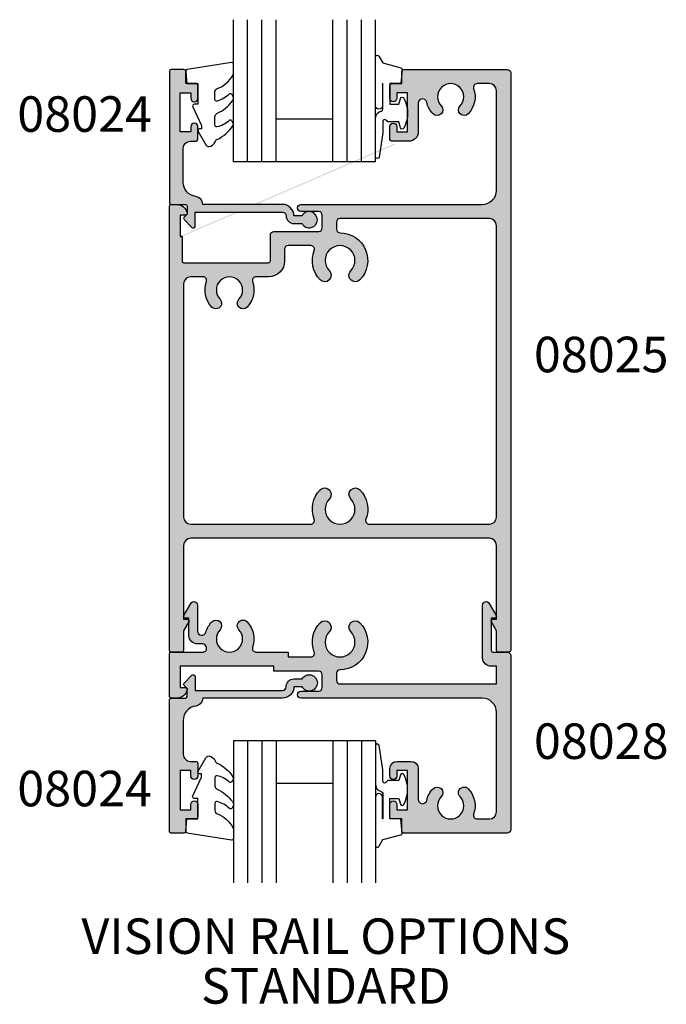
# Model space of a CAD drawing. Units: millimetres. Extents: x 17 to 364, y 18 to 487.
# Drawn here: x 251 to 342, y 26 to 165 of the extents above; entities that cross this region are included whole.
import ezdxf
from ezdxf.enums import TextEntityAlignment as Align

# ---------------------------------------------------------------- set-up
doc = ezdxf.new("R2010")
doc.units = ezdxf.units.MM
for name, color, linetype in [('08024$0$APL Hatch', 253, 'Continuous'), ('08024$0$APL Joinery', 2, 'Continuous'), ('08025$0$APL Hatch', 253, 'Continuous'), ('08025$0$APL Joinery', 2, 'Continuous'), ('08028$0$APL Hatch', 253, 'Continuous'), ('08028$0$APL Joinery', 2, 'Continuous'), ('9010250l$0$APL Joinery', 2, 'Continuous'), ('9010312L$0$APL Joinery', 2, 'Continuous'), ('APL Joinery', 2, 'Continuous'), ('APL Notes', 7, 'Continuous')]:
    doc.layers.add(name, color=color, linetype=linetype)
doc.styles.add('Arial-Bold', font='ARIALBD.TTF')

# ---------------------------------------------------------------- blocks, each defined once
blk = doc.blocks.new('08025')
at = {"layer": '08025$0$APL Hatch'}
h = blk.add_hatch(color=256, dxfattribs=at)
edge = h.paths.add_edge_path(flags=16)
edge.add_arc((-21.8500000000002, 53.00775240470939), 0.8999999999999919, 135.779955572329, 315.77995557233265, ccw=False)
edge.add_arc((-24, 55.10000000000001), 2.099999999999764, 315.7799555723104, 584.2200444276774)
edge.add_arc((-26.14999999999984, 53.00775240470941), 0.8999999999999982, -135.77995557230338, 44.22004442769668, ccw=False)
edge.add_arc((-23.99999999999955, 55.10000000000042), 3.900000000000372, 158.676313736512, 224.220044427686, ccw=False)
edge.add_arc((-28.09878030638424, 56.69999999999968), 0.5000000000001489, 338.6763137365396, 449.999999999974)
edge.add_line((-28.09878030638401, 57.19999999999982), (-31.29999999999973, 57.19999999999982))
edge.add_arc((-31.29999999999961, 56.6999999999997), 0.5000000000001137, 90.00000000001303, 180.000000000013)
edge.add_line((-31.79999999999973, 56.69999999999959), (-31.79999999999973, 55.04999999999916))
edge.add_arc((-34.04999999999973, 55.04999999999916), 2.25, -90, 0, ccw=False)
edge.add_line((-34.04999999999973, 52.79999999999916), (-35.83785776134539, 52.79999999999916))
edge.add_arc((-35.83785776134542, 52.29999999999922), 0.4999999999999432, 89.99999999999675, 199.9848799707318)
edge.add_arc((-39.54999999999883, 50.94999999999887), 3.449999999999512, -44.194203722923476, 19.98487997073039, ccw=False)
edge.add_arc((-37.6499999999993, 49.1027046798086), 0.8000000000004364, 135.8057962770799, 315.8057962770734, ccw=False)
edge.add_arc((-39.55, 50.9499999999999), 1.850000000000208, 315.8057962770787, 584.1942037229355)
edge.add_arc((-41.44999999999989, 49.10270467980847), 0.7999999999999273, -135.80579627706533, 44.19420372293439, ccw=False)
edge.add_arc((-39.55000000000037, 50.94999999999972), 3.449999999999668, 160.0151200292819, 224.1942037229372, ccw=False)
edge.add_arc((-43.26214223865456, 52.2999999999996), 0.5000000000003546, 340.0151200292635, 449.9999999999691)
edge.add_line((-43.26214223865429, 52.79999999999995), (-45, 52.79999999999995))
edge.add_arc((-45, 51.79999999999995), 1, 90, 180)
edge.add_line((-46, 51.79999999999995), (-46, 19))
edge.add_arc((-45, 19), 1, 180, 270)
edge.add_line((-45, 18), (-28.0987803063835, 18))
edge.add_arc((-28.0987803063836, 18.49999999999982), 0.4999999999998224, 270.000000000011, 381.3236862635102)
edge.add_arc((-23.99999999999994, 20.09999999999965), 3.899999999999942, 135.7799555723109, 201.3236862634949, ccw=False)
edge.add_arc((-26.14999999999983, 22.19224759529066), 0.899999999999846, -44.22004442769122, 135.7799555723082, ccw=False)
edge.add_arc((-23.99999999999977, 20.09999999999958), 2.100000000000412, 135.7799555723149, 404.2200444276821)
edge.add_arc((-21.84999999999974, 22.19224759529067), 0.8999999999998368, 44.220044427699406, 224.2200444276997, ccw=False)
edge.add_arc((-24.00000000000003, 20.10000000000017), 3.899999999999854, -21.323686263501315, 44.22004442768127, ccw=False)
edge.add_arc((-19.90121969361648, 18.49999999999998), 0.4999999999999444, 158.6763137364954, 270.0000000000049)
edge.add_line((-19.90121969361644, 18.00000000000003), (-3, 18))
edge.add_arc((-3, 19), 1, 270, 360)
edge.add_line((-2, 19), (-2, 60))
edge.add_arc((-3, 60), 1, 0, 90)
edge.add_line((-3, 61), (-24, 61))
edge.add_arc((-24, 60.5), 0.5, 90, 180)
edge.add_line((-24.5, 60.5), (-24.5, 59.50000000000091))
edge.add_arc((-24, 59.50000000000045), 0.5000000000000036, 179.9999999999479, 270.0000000000004)
edge.add_arc((-23.99999999999971, 55.10000000000055), 3.899999999999906, -44.22004442768889, 90.0000000000042, ccw=False)
edge = h.paths.add_edge_path()
edge.add_arc((-6.549999999999159, 76.30270467980857), 0.7999999999997758, 135.8057962770678, 315.8057962770678, ccw=False)
edge.add_arc((-8.449999999999076, 78.14999999999961), 1.85000000000011, 315.8057962770729, 584.1942037229368)
edge.add_arc((-10.3499999999989, 76.30270467980816), 0.799999999999995, -135.80579627706481, 44.19420372293541, ccw=False)
edge.add_arc((-8.449999999998937, 78.14999999999941), 3.450000000000063, 192.7587404168984, 224.1942037229321, ccw=False)
edge.add_arc((-12.39999999999924, 77.25557280899864), 0.6000000000004223, 12.7587404168854, 179.9999999999946)
edge.add_line((-12.99999999999966, 77.25557280899869), (-13, 73.19999999999983))
edge.add_arc((-14.29999999999963, 73.19999999999943), 1.299999999999631, -89.99999999998408, 1.7621459846850485e-11, ccw=False)
edge.add_line((-14.29999999999927, 71.8999999999998), (-16.75, 71.89999999999964))
edge.add_arc((-16.75, 72.14999999999964), 0.25, 180, 270, ccw=False)
edge.add_line((-17, 72.14999999999964), (-17, 73.94999999999982))
edge.add_arc((-16.5, 73.94999999999982), 0.5, 0, 180, ccw=False)
edge.add_line((-16, 73.94999999999982), (-16, 73.19999999999982))
edge.add_line((-16, 73.19999999999982), (-14.5, 73.19999999999982))
edge.add_line((-14.5, 73.19999999999982), (-14.5, 78.69999999999982))
edge.add_line((-14.5, 78.69999999999982), (-16, 78.69999999999982))
edge.add_line((-16, 78.69999999999982), (-16, 77.94999999999982))
edge.add_arc((-16.5, 77.94999999999982), 0.5, -180, 0, ccw=False)
edge.add_line((-17, 77.94999999999982), (-17, 79.75))
edge.add_arc((-16.75, 79.75), 0.25, 90, 180, ccw=False)
edge.add_line((-16.75, 80), (-15.29999999999927, 80))
edge.add_line((-15.29999999999927, 80), (-15.29999999999927, 81.75))
edge.add_arc((-15.04999999999927, 81.75), 0.25, 90, 180, ccw=False)
edge.add_line((-15.04999999999927, 82), (-0.5, 82))
edge.add_arc((-0.5, 81.5), 0.5, 0, 90, ccw=False)
edge.add_line((0, 81.5), (0, 0.25))
edge.add_arc((-0.25, 0.25), 0.25, -90, 0, ccw=False)
edge.add_line((-0.25, 0), (-1.75, 0))
edge.add_arc((-1.75, 0.25), 0.25, 180, 270, ccw=False)
edge.add_line((-2, 0.25), (-2, 3))
edge.add_line((-2, 3), (-2.716506350946133, 4.241025403784079))
edge.add_arc((-2.500000000000116, 4.366025403784132), 0.2499999999999468, 89.99999999997351, 210.0000000000211, ccw=False)
edge.add_line((-2.5, 4.616025403784079), (-2, 4.616025403784079))
edge.add_line((-2, 4.616025403784079), (-2, 15))
edge.add_arc((-3, 15), 1, 0, 90)
edge.add_line((-3, 16), (-45, 16))
edge.add_arc((-45, 15), 1, 90, 180)
edge.add_line((-46, 15), (-46, 4.616025403784079))
edge.add_line((-46, 4.616025403784079), (-45.5, 4.616025403784079))
edge.add_arc((-45.49999999999989, 4.366025403784132), 0.2499999999999467, -30.00000000002092, 90.00000000002609, ccw=False)
edge.add_line((-45.28349364905387, 4.241025403784079), (-46, 3))
edge.add_line((-46, 3), (-46, 0.25))
edge.add_arc((-46.25, 0.25), 0.25, -90, 0, ccw=False)
edge.add_line((-46.25, 0), (-47.75, 0))
edge.add_arc((-47.75, 0.25), 0.25, 180, 270, ccw=False)
edge.add_line((-48, 0.25), (-48, 62.75))
edge.add_arc((-47.75000000000011, 62.74999999999989), 0.2499999999998863, 89.99999999997402, 179.9999999999739, ccw=False)
edge.add_line((-47.75, 62.99999999999977), (-46.97474487139152, 62.99999999999977))
edge.add_arc((-46.97474487139152, 61.49999999999979), 1.499999999999986, 11.536959032815503, 90, ccw=False)
edge.add_arc((-45.74999999999999, 61.74999999999982), 0.2500000000000405, -90.00000000000159, 11.536959032806294, ccw=False)
edge.add_line((-45.75, 61.49999999999977), (-46.5, 61.49999999999977))
edge.add_line((-46.5, 61.49999999999977), (-46.5, 58.49999999999977))
edge.add_line((-46.5, 58.49999999999977), (-46.19999999999982, 58.49999999999977))
edge.add_line((-46.19999999999982, 58.49999999999977), (-46.19999999999959, 54.9999999999998))
edge.add_arc((-45.99999999999966, 54.99999999999989), 0.1999999999999318, 180.0000000000244, 270.0000000000326)
edge.add_line((-45.99999999999955, 54.79999999999995), (-34.04999999999973, 54.79999999999995))
edge.add_arc((-34.04999999999973, 55.04999999999995), 0.25, 270, 360)
edge.add_line((-33.79999999999973, 55.04999999999995), (-33.79999999999973, 58.69999999999959))
edge.add_arc((-33.29999999999984, 58.69999999999993), 0.4999999999998863, 90.00000000003911, 180.0000000000391, ccw=False)
edge.add_line((-33.30000000000018, 59.19999999999982), (-27, 59.19999999999982))
edge.add_arc((-27, 59.69999999999982), 0.5, 270, 360)
edge.add_line((-26.5, 59.69999999999982), (-26.5, 61.5))
edge.add_arc((-27, 61.5), 0.5, 0, 90)
edge.add_line((-27, 62), (-29.5, 62))
edge.add_arc((-29.5, 62.5), 0.5, 90, 270, ccw=False)
edge.add_line((-29.5, 63), (-4, 63))
edge.add_arc((-4, 65), 2, 270, 360)
edge.add_line((-2, 65), (-2, 79))
edge.add_arc((-3, 79), 1, 0, 90)
edge.add_line((-3, 80), (-4.737857761345367, 80))
edge.add_arc((-4.737857761345374, 79.5), 0.5, 89.99999999999919, 199.9848799707317)
edge.add_arc((-8.449999999998823, 78.14999999999964), 3.449999999999505, -44.194203722932684, 19.984879970730503, ccw=False)
edge = h.paths.add_edge_path(flags=17)
edge.add_arc((-8.450000000000816, 78.15000000000171), 10.30000000000014, 219.8497603995988, 220.578211739637)
edge.add_line((-46.19999999999982, 58.49999999999977), (-46.5, 58.49999999999977))
at = {"layer": '08025$0$APL Joinery', "linetype": 'Continuous'}
for points in [[(-5.976415094338977, 75.74503062088307, -1), (-7.12358490565934, 76.86037873873407, 2.366997536942898), (-9.776415094338592, 76.86037873873384, -0.9999999999999997), (-10.92358490565921, 75.74503062088247, -0.1380297893446888), (-11.81481481481364, 77.38808054099871, 0.8944271909998759), (-12.99999999999966, 77.25557280899869), (-13, 73.19999999999983, -0.4142135623731034), (-14.29999999999927, 71.8999999999998), (-16.75, 71.89999999999964, -0.414213562373095), (-17, 72.14999999999964), (-17, 73.94999999999982, -0.9999999999999999), (-16, 73.94999999999982), (-16, 73.19999999999982), (-14.5, 73.19999999999982), (-14.5, 78.69999999999982), (-16, 78.69999999999982), (-16, 77.94999999999982, -0.9999999999999999), (-17, 77.94999999999982), (-17, 79.75, -0.414213562373095), (-16.75, 80), (-15.29999999999927, 80), (-15.29999999999927, 81.75, -0.414213562373095), (-15.04999999999927, 82), (-0.4999999999999999, 82, -0.414213562373095), (0, 81.5), (0, 0.2500000000000001, -0.414213562373095), (-0.25, 0), (-1.75, 0, -0.414213562373095), (-2, 0.25), (-2, 3), (-2.716506350946133, 4.241025403784079, -0.5773502691899033), (-2.5, 4.616025403784079), (-2, 4.616025403784079), (-2, 15, 0.414213562373095), (-3, 16), (-45, 16, 0.414213562373095), (-46, 15), (-46, 4.616025403784079), (-45.5, 4.616025403784079, -0.5773502691899033), (-45.28349364905387, 4.241025403784079), (-46, 3), (-46, 0.2500000000000001, -0.414213562373095), (-46.25, 0), (-47.75, 0, -0.414213562373095), (-48, 0.25), (-48, 62.75, -0.414213562373095), (-47.75, 62.99999999999977), (-46.97474487139152, 62.99999999999977, -0.3563939586925993), (-45.50505102572163, 61.79999999999978, -0.474497867808045), (-45.75, 61.49999999999977), (-46.5, 61.49999999999977), (-46.5, 58.49999999999977), (-46.19999999999982, 58.49999999999977), (-46.19999999999959, 54.9999999999998, 0.4142135623731365), (-45.99999999999955, 54.79999999999995), (-34.04999999999973, 54.79999999999995, 0.414213562373095), (-33.79999999999973, 55.04999999999995), (-33.79999999999973, 58.69999999999959, -0.414213562373095), (-33.30000000000018, 59.19999999999982), (-27, 59.19999999999982, 0.414213562373095), (-26.5, 59.69999999999982), (-26.5, 61.5, 0.414213562373095), (-27, 62), (-29.5, 62, -0.9999999999999999), (-29.5, 63), (-4, 63, 0.414213562373095), (-2, 65), (-2, 79, 0.414213562373095), (-3, 80), (-4.737857761345367, 80, 0.5204832016756438), (-5.207749183959784, 79.32911392405056, -0.2875912244633886)], [(-21.20500000000003, 52.38007812612234, -1.000000000000035), (-22.49500000000033, 53.63542668329647, 2.368487253623624), (-25.50499999999999, 53.63542668329679, -0.9999999999999999), (-26.7949999999997, 52.38007812612204, -0.294049235910349), (-27.63300981702218, 56.51818181818174, 0.527930090574668), (-28.09878030638401, 57.19999999999982), (-31.29999999999973, 57.19999999999982, 0.4142135623730953), (-31.79999999999973, 56.69999999999959), (-31.79999999999973, 55.04999999999916, -0.414213562373095), (-34.04999999999973, 52.79999999999916), (-35.83785776134539, 52.79999999999916, 0.5204832016756554), (-36.30774918395979, 52.12911392404979, -0.2875912244633451), (-37.07641509433859, 48.54503062088269, -0.9999999999999448), (-38.22358490566007, 49.66037873873443, 2.366997536942684), (-40.87641509433962, 49.6603787387341, -0.9999999999999997), (-42.02358490566015, 48.54503062088284, -0.2875912244633512), (-42.79225081603983, 52.12911392405, 0.5204832016754871), (-43.26214223865429, 52.79999999999995), (-45, 52.79999999999995, 0.414213562373095), (-46, 51.79999999999995), (-46, 19, 0.414213562373095), (-45, 18), (-28.0987803063835, 18, 0.5279300905750312), (-27.633009817022, 18.68181818181804, -0.2940492359103961), (-26.79499999999963, 22.81992187387788, -0.999999999999995), (-25.50500000000002, 21.56457331670345, 2.368487253623623), (-22.49499999999944, 21.56457331670337, -0.9999999999999999), (-21.20500000000003, 22.81992187387796, -0.2940492359103895), (-20.36699018297821, 18.68181818181819, 0.5279300905750869), (-19.90121969361644, 18.00000000000003), (-3, 18, 0.414213562373095), (-2, 19), (-2, 60, 0.414213562373095), (-3, 61), (-24, 61, 0.414213562373095), (-24.5, 60.5), (-24.5, 59.50000000000091, 0.4142135623733614), (-23.99999999999999, 59.00000000000045, -0.6632671881071989)]]:
    blk.add_lwpolyline(points, format="xyb", close=True, dxfattribs=at)
blk.add_lwpolyline([(-46.19999999999982, 58.49999999999977), (-46.5, 58.49999999999977)], dxfattribs=at)
blk = doc.blocks.new('08028')
at = {"layer": '08028$0$APL Hatch'}
h = blk.add_hatch(color=256, dxfattribs=at)
edge = h.paths.add_edge_path()
edge.add_arc((-8.44999999999962, -21.64999999999956), 3.44999999999943, -19.98487997073272, 44.19420372292342, ccw=False)
edge.add_arc((-4.737857761346287, -22.99999999999999), 0.4999999999999797, 160.0151200292709, 270.0000000000006)
edge.add_line((-4.737857761346282, -23.49999999999997), (-3.000000000000006, -23.49999999999997))
edge.add_arc((-3.000000000000005, -22.49999999999997), 1, 270, 360)
edge.add_line((-2.000000000000005, -22.49999999999997), (-2.000000000000002, -8.499999999999972))
edge.add_arc((-4.000000000000002, -8.499999999999972), 2, 0, 90)
edge.add_line((-4.000000000000002, -6.499999999999971), (-29.5, -6.499999999999964))
edge.add_arc((-29.5, -5.999999999999964), 0.5, 90, 270, ccw=False)
edge.add_line((-29.5, -5.499999999999964), (-27, -5.499999999999965))
edge.add_arc((-27, -4.999999999999965), 0.5, 270, 359.9999999999968)
edge.add_line((-26.5, -4.999999999999994), (-26.5, -3.199999999999811))
edge.add_arc((-27, -3.199999999999811), 0.5, 0, 90)
edge.add_line((-27, -2.699999999999811), (-33.30000000000018, -2.69999999999981))
edge.add_line((-33.30000000000018, -2.69999999999981), (-33.30000000000018, -1.999999999999992))
edge.add_line((-33.30000000000018, -1.999999999999992), (-46.5, -1.999999999999989))
edge.add_line((-46.5, -1.999999999999989), (-46.5, -4.999999999999988))
edge.add_line((-46.5, -4.999999999999988), (-45.75, -4.999999999999988))
edge.add_arc((-45.75000000000001, -5.249999999999943), 0.2499999999999547, -11.53695903282312, 89.99999999999841, ccw=False)
edge.add_arc((-46.97474487139159, -5.000000000000028), 1.499999999999934, 270.00000000000273, 348.4630409671864, ccw=False)
edge.add_line((-46.97474487139152, -6.49999999999996), (-47.75, -6.49999999999996))
edge.add_arc((-47.75, -6.24999999999996), 0.25, 180, 270, ccw=False)
edge.add_line((-48, -6.24999999999996), (-48, -0.2499999999999885))
edge.add_arc((-47.75, -0.2499999999999883), 0.25, 90, 180, ccw=False)
edge.add_line((-47.75, 1.16949906790037e-14), (-43.26214223865463, 1.059581885308478e-14))
edge.add_arc((-43.26214223865468, 0.4999999999999995), 0.4999999999999889, 270.0000000000057, 379.9848799707145)
edge.add_arc((-39.55000000000288, 1.849999999991815), 3.449999999995035, 197.8074203234801, 199.984879970609, ccw=False)
edge.add_arc((-43.31075468803919, 0.6420164833932661), 0.5000000000000101, 17.80742032358159, 89.99999999998779)
edge.add_line((-43.31075468803908, 1.142016483393274), (-44.04999999999973, 1.142016483393217))
edge.add_arc((-44.04999999999974, 2.342016483393251), 1.200000000000034, 180.0000000000022, 270.0000000000007, ccw=False)
edge.add_line((-45.24999999999977, 2.342016483393206), (-45.25, 4.766025403784635))
edge.add_line((-45.25, 4.766025403784635), (-45.75, 4.766025403784636))
edge.add_arc((-45.75000000000011, 5.016025403784584), 0.2499999999999476, 149.9999999999793, 270.00000000002603, ccw=False)
edge.add_line((-45.96650635094613, 5.141025403784636), (-44.98301270189221, 6.84448637286734))
edge.add_arc((-44.55000000000009, 6.594486372867367), 0.4999999999999046, -3.922195901395753e-12, 149.9999999999972, ccw=False)
edge.add_line((-44.05000000000018, 6.594486372867333), (-44.05000000000018, 2.942016483393223))
edge.add_arc((-43.44999999999997, 2.942016483393234), 0.6000000000002075, 180.0000000000011, 344.3575289869846)
edge.add_arc((-39.55000000000012, 1.850000000000289), 3.449999999999888, 135.8057962770685, 164.357528986989, ccw=False)
edge.add_arc((-41.44999999999994, 3.697295320191406), 0.800000000000016, -44.19420372293081, 135.8057962770679, ccw=False)
edge.add_arc((-39.5500000000001, 1.850000000000012), 1.850000000000062, 135.8057962770628, 404.1942037229352)
edge.add_arc((-37.65000000000028, 3.697295320191361), 0.7999999999999673, 44.19420372292382, 224.1942037229344, ccw=False)
edge.add_arc((-39.55000000000007, 1.850000000000545), 3.449999999999608, -19.984879970736188, 44.194203722926375, ccw=False)
edge.add_arc((-35.83785776134669, 0.499999999999918), 0.499999999999912, 160.0151200292767, 270.0000000000057)
edge.add_line((-35.83785776134664, 8.777453664385539e-15), (-31.30000000000018, 7.666035774928125e-15))
edge.add_line((-31.30000000000018, 7.666035774928125e-15), (-31.30000000000018, -0.6999999999998104))
edge.add_line((-31.30000000000018, -0.6999999999998104), (-28.09878030638447, -0.6999999999998112))
edge.add_arc((-28.09878030638443, -0.1999999999997827), 0.5000000000000284, 269.9999999999959, 381.3236862635119)
edge.add_arc((-24.00000000000038, 1.399999999999435), 3.899999999999888, 135.7799555723092, 201.3236862634843, ccw=False)
edge.add_arc((-26.15000000000027, 3.49224759529062), 0.8999999999996775, -44.22004442769122, 135.7799555723088, ccw=False)
edge.add_arc((-24.00000000000045, 1.399999999999537), 2.100000000000411, 135.7799555723103, 404.2200444276775)
edge.add_arc((-21.84999999999974, 3.492247595290626), 0.9000000000003218, 44.22004442768002, 224.2200444276802, ccw=False)
edge.add_arc((-23.99999999999979, 1.39999999999994), 3.900000000000305, -90.00000000000978, 44.220044427681216, ccw=False)
edge.add_arc((-24.00000000000063, -3.000000000000647), 0.5000000000002838, 89.99999999998046, 179.9999999999772)
edge.add_line((-24.50000000000091, -3.000000000000449), (-24.5, -3.999999999999994))
edge.add_arc((-24, -3.999999999999994), 0.5, 180, 270)
edge.add_line((-24, -4.499999999999994), (-2, -4.499999999999999))
edge.add_line((-2.000000000000001, -4.499999999999999), (-2, -2))
edge.add_line((-2, -2), (-2.749999999999546, -2.000000000000028))
edge.add_arc((-2.749999999999554, -0.7999999999999907), 1.200000000000037, 180.0000000000036, 270.0000000000004, ccw=False)
edge.add_line((-3.949999999999591, -0.8000000000000672), (-3.949999999999816, 6.594486372867324))
edge.add_arc((-3.449999999999908, 6.594486372867353), 0.4999999999999085, 30.000000000002217, 180.0000000000034, ccw=False)
edge.add_line((-3.016987298107777, 6.844486372867324), (-2.033493649053864, 5.141025403784623))
edge.add_arc((-2.249999999999883, 5.016025403784572), 0.249999999999947, -90.00000000002649, 30.00000000002052, ccw=False)
edge.add_line((-2.249999999999999, 4.766025403784625), (-2.749999999999999, 4.766025403784625))
edge.add_line((-2.749999999999999, 4.766025403784625), (-2.75, 0.2500000000000009))
edge.add_arc((-2.5, 0.2500000000000007), 0.25, 180, 270)
edge.add_line((-2.5, 6.123031769111886e-16), (-0.5, 1.224606353822377e-16))
edge.add_arc((-0.5000000000000002, -0.4999999999999999), 0.5000000000000001, 0, 90, ccw=False)
edge.add_line((-1.224606353822377e-16, -0.5), (-6.123031769111879e-15, -24.99999999999997))
edge.add_arc((-0.5000000000000062, -24.99999999999997), 0.5000000000000001, -90, 0, ccw=False)
edge.add_line((-0.5000000000000062, -25.49999999999997), (-15.05000000000019, -25.49999999999997))
edge.add_arc((-15.05000000000019, -25.24999999999997), 0.2499999999999964, 179.9999999999992, 270, ccw=False)
edge.add_line((-15.30000000000019, -25.24999999999997), (-15.30000000000019, -23.49999999999997))
edge.add_line((-15.30000000000019, -23.49999999999997), (-16.75000000000001, -23.49999999999997))
edge.add_arc((-16.75000000000001, -23.24999999999997), 0.25, 180, 270, ccw=False)
edge.add_line((-17.00000000000001, -23.24999999999997), (-17, -21.44999999999979))
edge.add_arc((-16.5, -21.44999999999979), 0.5, 0, 180, ccw=False)
edge.add_line((-16, -21.44999999999979), (-16.00000000000001, -22.19999999999979))
edge.add_line((-16.00000000000001, -22.19999999999979), (-14.50000000000001, -22.19999999999979))
edge.add_line((-14.50000000000001, -22.19999999999979), (-14.5, -16.69999999999979))
edge.add_line((-14.5, -16.69999999999979), (-16, -16.69999999999979))
edge.add_line((-16, -16.69999999999979), (-16, -17.44999999999979))
edge.add_arc((-16.5, -17.44999999999979), 0.5, -180, 0, ccw=False)
edge.add_line((-17, -17.44999999999979), (-17, -16.40000000000006))
edge.add_arc((-16, -16.40000000000006), 1, 90, 180, ccw=False)
edge.add_line((-16, -15.40000000000006), (-14, -15.40000000000006))
edge.add_arc((-14, -16.40000000000006), 1, 0, 90, ccw=False)
edge.add_line((-13, -16.40000000000006), (-13.00000000000057, -20.75557280899918))
edge.add_arc((-12.40000000000015, -20.75557280899904), 0.6000000000004224, 180.0000000000132, 347.241259583117)
edge.add_arc((-8.449999999999907, -21.65000000000047), 3.450000000000153, 135.8057962770604, 167.2412595830903, ccw=False)
edge.add_arc((-10.34999999999967, -19.80270467980876), 0.7999999999999087, -44.19420372293371, 135.8057962770661, ccw=False)
edge.add_arc((-8.449999999999768, -21.65000000000023), 1.85000000000027, 135.8057962770636, 404.1942037229304)
edge.add_arc((-6.549999999999764, -19.80270467980892), 0.7999999999998677, 44.194203722923874, 224.1942037229343, ccw=False)
at = {"layer": '08028$0$APL Joinery', "linetype": 'Continuous'}
blk.add_lwpolyline([(-5.976415094339434, -19.24503062088344, -0.287591224463355), (-5.207749183960694, -22.82911392405058, 0.5204832016756236), (-4.737857761346282, -23.49999999999997), (-3.000000000000006, -23.49999999999997, 0.414213562373095), (-2.000000000000005, -22.49999999999997), (-2.000000000000002, -8.499999999999972, 0.414213562373095), (-4.000000000000002, -6.499999999999971), (-29.5, -6.499999999999964, -0.9999999999999999), (-29.5, -5.499999999999964), (-27, -5.499999999999965, 0.4142135623730783), (-26.5, -4.999999999999994), (-26.5, -3.199999999999811, 0.414213562373095), (-27, -2.699999999999811), (-33.30000000000018, -2.69999999999981), (-33.30000000000018, -1.999999999999992), (-46.5, -1.999999999999989), (-46.5, -4.999999999999988), (-45.75, -4.999999999999988, -0.4744978678081109), (-45.50505102572174, -5.299999999999966, -0.3563939586925968), (-46.97474487139152, -6.49999999999996), (-47.75, -6.49999999999996, -0.414213562373095), (-48, -6.24999999999996), (-48, -0.2499999999999883, -0.414213562373095), (-47.75, 1.16949906790037e-14), (-43.26214223865463, 1.059581885308478e-14, 0.52048320167551), (-42.79225081604022, 0.6708860759492989, -0.009501245931570299), (-42.83470979081903, 0.7949257892927483, 0.3258489490147197), (-43.31075468803908, 1.142016483393274), (-44.04999999999973, 1.142016483393217, -0.4142135623730867), (-45.24999999999977, 2.342016483393206), (-45.25, 4.766025403784635), (-45.75, 4.766025403784636, -0.5773502691898991), (-45.96650635094613, 5.141025403784636), (-44.98301270189221, 6.84448637286734, -0.7673269879789691), (-44.05000000000018, 6.594486372867333), (-44.05000000000018, 2.942016483393223, 0.8720293134168586), (-42.87222222222204, 2.780236263631226, -0.1252289701624561), (-42.02358490566029, 4.254969379117073, -0.9999999999999895), (-40.87641509433957, 3.139621261265751, 2.366997536943133), (-38.22358490566058, 3.139621261265706, -1.000000000000091), (-37.07641509433988, 4.254969379116913, -0.2875912244633858), (-36.30774918396105, 0.6708860759492619, 0.5204832016756226), (-35.83785776134664, 8.777453664385539e-15), (-31.30000000000018, 7.666035774928125e-15), (-31.30000000000018, -0.6999999999998104), (-28.09878030638447, -0.6999999999998112, 0.5279300905751231), (-27.63300981702265, -0.01818181818147691, -0.2940492359103537), (-26.79499999999995, 4.119921873877713, -0.9999999999999999), (-25.50500000000059, 2.864573316703527, 2.368487253623624), (-22.495, 2.864573316703208, -1), (-21.20499999999947, 4.119921873878044, -0.6632671881071854), (-24.00000000000045, -2.500000000000364, 0.4142135623730783), (-24.50000000000091, -3.000000000000449), (-24.5, -3.999999999999994, 0.414213562373095), (-24, -4.499999999999994), (-2.000000000000001, -4.499999999999999), (-2, -2), (-2.749999999999546, -2.000000000000028, -0.4142135623730784), (-3.949999999999591, -0.8000000000000672), (-3.949999999999816, 6.594486372867324, -0.7673269879789694), (-3.016987298107777, 6.844486372867324), (-2.033493649053864, 5.141025403784623, -0.5773502691898991), (-2.249999999999999, 4.766025403784625), (-2.749999999999999, 4.766025403784625), (-2.75, 0.2500000000000007, 0.414213562373095), (-2.5, 6.123031769111886e-16), (-0.5000000000000001, 1.224606353822378e-16, -0.414213562373095), (-1.224606353822377e-16, -0.5), (-6.123031769111879e-15, -24.99999999999997, -0.414213562373095), (-0.5000000000000062, -25.49999999999997), (-15.05000000000019, -25.49999999999997, -0.414213562373095), (-15.30000000000019, -25.24999999999997), (-15.30000000000019, -23.49999999999997), (-16.75000000000001, -23.49999999999997, -0.414213562373095), (-17.00000000000001, -23.24999999999997), (-17, -21.44999999999979, -0.9999999999999999), (-16, -21.44999999999979), (-16.00000000000001, -22.19999999999979), (-14.50000000000001, -22.19999999999979), (-14.5, -16.69999999999979), (-16, -16.69999999999979), (-16, -17.44999999999979, -0.9999999999999999), (-17, -17.44999999999979), (-17, -16.40000000000006, -0.414213562373095), (-16, -15.40000000000006), (-14, -15.40000000000006, -0.414213562373095), (-13, -16.40000000000006), (-13.00000000000057, -20.75557280899918, 0.8944271909998311), (-11.81481481481455, -20.88808054099909, -0.1380297893446718), (-10.92358490565993, -19.24503062088315, -0.9999999999999997), (-9.77641509433941, -20.36037873873437, 2.366997536942965), (-7.123584905659991, -20.36037873873451, -1.000000000000091)], format="xyb", close=True, dxfattribs=at)
blk = doc.blocks.new('6Glass', base_point=(101.8368839708302, 399.4111348733001))
at = {"layer": 'APL Joinery', "color": 7}
for p, q in [((89.33688397083029, 412.4111348732999), (95.33688397083029, 412.4111348732999)), ((89.33688397083029, 412.4111348732999), (89.33688397083029, 392.4111348732999)), ((95.33688397083029, 412.4111348732999), (95.33688397083029, 392.4111348732999))]:
    blk.add_line(p, q, dxfattribs=at)
at = {"layer": 'APL Joinery', "color": 8}
for p, q in [((91.33688397083029, 412.4111348732999), (91.33688397083029, 392.4111348732999)), ((93.33688397083029, 412.4111348732999), (93.33688397083029, 392.4111348732999))]:
    blk.add_line(p, q, dxfattribs=at)
blk = doc.blocks.new('20mm igu')
at = {"layer": 'APL Joinery', "color": 7}
for p, q in [((-10.29999999999995, 12.00000000000003), (-18.29999999999995, 12.00000000000003)), ((-10.29999999999995, 6.000000000000028), (-18.29999999999995, 6.000000000000028))]:
    blk.add_line(p, q, dxfattribs=at)
at = {"layer": 'APL Joinery', "rotation": 180}
for p in [(-30.7999999999999, 18.9999999999998), (-16.7999999999999, 18.9999999999998)]:
    blk.add_blockref('6Glass', p, dxfattribs=at)
blk = doc.blocks.new('08024')
at = {"layer": '08024$0$APL Hatch'}
h = blk.add_hatch(color=256, dxfattribs=at)
edge = h.paths.add_edge_path()
edge.add_line((2.073223304703276, -2.133883476492311), (3.173223304703242, -3.233883476489549))
edge.add_arc((3.3500000000002, -3.057106781193081), 0.2500000000001072, 224.9999999999206, 359.9999999999284)
edge.add_line((3.600000000000307, -3.057106781193394), (3.600000000000307, -1.10000000000019))
edge.add_line((3.600000000000307, -1.10000000000019), (15.90999999999866, -1.100000000000417))
edge.add_arc((15.90999999999863, -1.600000000000403), 0.4999999999999858, -3.183231456205249e-12, 89.99999999999682, ccw=False)
edge.add_arc((17.50999999999804, -1.600000000000278), 1.099999999999422, 180.000000000008, 270.0000000000276)
edge.add_line((17.50999999999857, -2.699999999999701), (18.65004950616255, -2.699999999999729))
edge.add_arc((19.65999999999875, -2.150000000000151), 1.149999999999798, 208.5718781422904, 511.428121857646)
edge.add_line((18.65004950616316, -1.599999999999451), (17.50999999999868, -1.600000000000815))
edge.add_arc((15.90999999999805, -1.600000000001428), 1.600000000000636, 2.19537786887932e-11, 89.99999999996992)
edge.add_line((15.90999999999889, -7.922551503725117e-13), (4.699999999999989, -2.238209617644316e-13))
edge.add_line((4.699999999999989, -2.238209617644316e-13), (4.700000000000038, 0.0198364968875957))
edge.add_arc((3.600000000000025, 0.01983649688761235), 1.100000000000013, 359.9999999999991, 443.5148335461251)
edge.add_arc((3.95013253789704, 3.100000000000081), 2.000000000000032, 178.5534443134877, 263.51483354612424, ccw=False)
edge.add_line((1.950769923104133, 3.150488954916942), (1.950769923104083, 7.900002040453632))
edge.add_arc((2.950769923104086, 7.900002040453644), 1.000000000000003, 90.00000000000091, 180.0000000000007, ccw=False)
edge.add_line((2.950769923104069, 8.900002040453646), (3.750039940743285, 8.900002040453675))
edge.add_arc((3.750039940743285, 9.150002040453675), 0.25, 270, 360)
edge.add_line((4.000039940743285, 9.150002040453675), (4.000039940743285, 10.95000204045366))
edge.add_arc((3.500039940743285, 10.95000204045366), 0.5, 0, 180)
edge.add_line((3.000039940743285, 10.95000204045366), (3.000039940743285, 10.20000204045366))
edge.add_line((3.000039940743285, 10.20000204045366), (1.500039940743171, 10.20000204045366))
edge.add_line((1.500039940743171, 10.20000204045366), (1.500039940743171, 15.70000204045366))
edge.add_line((1.500039940743171, 15.70000204045366), (3.000039940743285, 15.70000204045366))
edge.add_line((3.000039940743285, 15.70000204045366), (3.000039940743285, 14.95000204045366))
edge.add_arc((3.500039940743285, 14.95000204045366), 0.5, 180, 360)
edge.add_line((4.000039940743285, 14.95000204045366), (4.000039940743285, 16.75000204045367))
edge.add_arc((3.750039940743285, 16.75000204045367), 0.25, 0, 90)
edge.add_line((3.750039940743285, 17.00000204045367), (2.30003994074324, 17.00000204045367))
edge.add_line((2.30003994074324, 17.00000204045367), (2.30003994074324, 18.75000204045367))
edge.add_arc((2.05003994074324, 18.75000204045367), 0.25, 0, 90)
edge.add_line((2.05003994074324, 19.00000204045367), (0.2500000000000071, 19.00000204045365))
edge.add_arc((0.250000000000008, 18.75000204045365), 0.25, 90.0000000000002, 180)
edge.add_line((7.993605777301127e-15, 18.75000204045365), (0, 0.287867965644697))
edge.add_arc((0.2878679656443522, 0.2878679656444695), 0.2878679656443522, 179.9999999999547, 269.9999999999548)
edge.add_line((0.2878679656441249, 1.172395514004165e-13), (2.249999999999943, 9.130474154517287e-13))
edge.add_arc((2.249999999999943, -0.249999999999087), 0.25, 0, 90, ccw=False)
edge.add_line((2.499999999999943, -0.249999999999087), (2.499999999999943, -1.353553390602425))
edge.add_line((2.499999999999943, -1.353553390602425), (2.073223304703738, -1.780330085899489))
edge.add_arc((2.249999999999925, -1.957106781196131), 0.2499999999996855, 134.9999999999263, 224.999999999924)
at = {"layer": '08024$0$APL Joinery', "linetype": 'Continuous'}
blk.add_lwpolyline([(2.073223304703276, -2.133883476492311), (3.173223304703242, -3.233883476489549, 0.6681786379193477), (3.600000000000307, -3.057106781193394), (3.600000000000307, -1.10000000000019), (15.90999999999866, -1.100000000000417, -0.414213562373095), (16.40999999999862, -1.600000000000431, 0.4142135623731949), (17.50999999999857, -2.699999999999701), (18.65004950616255, -2.699999999999729, 3.927182716063913), (18.65004950616316, -1.599999999999451), (17.50999999999868, -1.600000000000815, 0.414213562372829), (15.90999999999889, -7.922551503725117e-13), (4.699999999999989, -2.238209617644316e-13), (4.700000000000038, 0.0198364968875957, 0.3814371313442931), (3.724240577963471, 1.112797739927519, -0.3886847959560829), (1.950769923104133, 3.150488954916942), (1.950769923104083, 7.900002040453632, -0.4142135623730936), (2.950769923104069, 8.900002040453646), (3.750039940743285, 8.900002040453675, 0.414213562373095), (4.000039940743285, 9.150002040453675), (4.000039940743285, 10.95000204045366, 0.9999999999999999), (3.000039940743285, 10.95000204045366), (3.000039940743285, 10.20000204045366), (1.500039940743171, 10.20000204045366), (1.500039940743171, 15.70000204045366), (3.000039940743285, 15.70000204045366), (3.000039940743285, 14.95000204045366, 0.9999999999999999), (4.000039940743285, 14.95000204045366), (4.000039940743285, 16.75000204045367, 0.414213562373095), (3.750039940743285, 17.00000204045367), (2.30003994074324, 17.00000204045367), (2.30003994074324, 18.75000204045367, 0.414213562373095), (2.05003994074324, 19.00000204045367), (0.2500000000000071, 19.00000204045365, 0.414213562373094), (7.993605777301127e-15, 18.75000204045365), (0, 0.287867965644697, 0.4142135623730951), (0.2878679656441249, 1.172395514004165e-13), (2.249999999999943, 9.130474154517287e-13, -0.414213562373095), (2.499999999999943, -0.249999999999087), (2.499999999999943, -1.353553390602425), (2.073223304703738, -1.780330085899489, 0.414213562373083)], format="xyb", close=True, dxfattribs=at)
blk = doc.blocks.new('9010312L', base_point=(365.0634067278241, 339.4121540145173))
at = {"layer": '9010312L$0$APL Joinery', "color": 252, "linetype": 'Continuous', "flags": 128}
blk.add_lwpolyline([(368.7634067278242, 336.2999919725366), (368.7634067278242, 343.1621540145172, 0.7673269879789621), (368.2969003768781, 343.2871540145172), (367.7417988747633, 342.3256900094966), (365.2336571919708, 341.6536354710894, 0.3626955242591878), (365.0492176629833, 341.3914870691883), (365.2134067278238, 339.4121540145172), (366.7634067278242, 339.4121540145172), (366.7634067278242, 336.5121540145171), (365.513243805812, 336.5121540145171), (365.2515573605315, 337.3376963843301, 0.6640183420487276), (364.792655570518, 337.3798010733406, 0.250000000000001), (364.7926555705179, 333.1445069556935, 0.6640183420487096), (365.2515573605313, 333.1866116447042), (365.513243805812, 334.0121540145171), (367.0632438058122, 334.0121540145171), (367.3369346947806, 334.2858449034854, -0.6681785464135807), (367.7637113900772, 334.1090682714504), (367.7637118012051, 332.4843569389276), (368.2660718660176, 329.0715154000631, 0.9294717386060578), (368.7634067278242, 329.1079223518048), (368.7634067278242, 334.5749919747145, 0.3563939586926081), (367.9634067278242, 335.5547878718278, -0.3563939586925716), (367.7634067278242, 335.7997368461061), (367.7634067278241, 339.3871540145172, -0.9999999999999999), (367.8134067278242, 339.3871540145172), (367.8134067278242, 336.2999919725366, 0.9999999999999999), (368.7634067234684, 336.2999919725366)], format="xyb", dxfattribs=at)
blk = doc.blocks.new('9010250l', base_point=(121.7743665915091, 118.4609762649906))
at = {"layer": '9010250l$0$APL Joinery', "color": 252, "linetype": 'Continuous', "flags": 128}
blk.add_lwpolyline([(128.2214041892004, 113.237162025908, 0.4340964952257526), (127.8564264353587, 113.2516672307587, -0.153614589390684), (126.1665848234194, 112.3836279395214, -0.4648333009751577), (125.8743665871533, 112.6300373965773), (125.8743665871533, 113.8094047359767, -0.2915390373815183), (126.1631670868724, 114.2626097349353, 0.122912838877769), (128.3370962921861, 116.0230618678046, 0.3152263475814818), (128.3643015296609, 116.8050726870086), (128.3054542116656, 116.8956896102041, 0.3630140704661038), (127.9375672903661, 117.0088437804028, -0.1219902707494916), (126.1935750224063, 116.0026940736885, -0.4989702342470917), (125.8743665871533, 116.2429235316862), (125.8743665871534, 117.2881686513476, -0.3136800272017972), (126.2005910348754, 117.7569991723576, 0.1785411124350255), (128.4109533989318, 119.6504102703136, 0.1279718777770436), (128.4743665871533, 119.8941149189789), (128.4743665871533, 121.1878456480732, 0.4607623830565046), (128.1854567012142, 121.4347991270448), (121.9854567055696, 120.4579297439622, 0.3941429072290372), (121.7753179169859, 120.1891873293036), (121.9265167932934, 118.4609762649904), (123.4743665871533, 118.4609762649904), (123.4743665871533, 115.5609762649903), (122.9743665871533, 115.5609762649903, 0.5486826681767416), (122.7478103958356, 115.2052772007768), (123.9743665871533, 112.5762671786926), (123.9743665871533, 112.0965836934555), (123.7109691275321, 112.0965836934555, 0.5773502691896264), (123.5060653169642, 111.7416798828876), (124.600199612073, 109.8465836934555, 0.2487009021145858), (124.997156080752, 109.597885439953, 0.3109226116934106), (125.8972608716131, 110.2877394163853, -0.2088596723963019), (126.1629196373118, 110.5871267326567, 0.1426663047989766), (128.4040654372803, 112.5394783919284, 0.3321417186747404), (128.3666167137426, 113.0688908313858)], format="xyb", close=True, dxfattribs=at)
blk = doc.blocks.new('08024glaze')
at = {"layer": 'APL Joinery', "rotation": 270}
blk.add_blockref('9010312L', (17.00000204045369, 32.70000000435557), dxfattribs=at)
at = {"layer": 'APL Joinery', "xscale": -1, "rotation": 270}
for name, p in [('20mm igu', (-5.684341886080801e-14, 33.30003994509855)), ('08024', (0, 0)), ('9010250l', (17.00000000000011, 2.300039945099035))]:
    blk.add_blockref(name, p, dxfattribs=at)

msp = doc.modelspace()

# ---------------------------------------------------------------- block references
at = {"layer": 'APL Joinery', "xscale": -1, "rotation": 270}
msp.add_blockref('08024glaze', (272.2218120980087, 138.5931300207227), dxfattribs=at)
at = {"layer": 'APL Joinery'}
for name in ['08025', '08028']:
    msp.add_blockref(name, (320.2218120980087, 75.5931300207229), dxfattribs=at)
at = {"layer": 'APL Joinery', "rotation": 270}
msp.add_blockref('08024glaze', (272.2218120980087, 69.09313002072285), dxfattribs=at)

# ---------------------------------------------------------------- texts
at = {"layer": 'APL Notes', "style": 'Arial-Bold'}
for s, p in [('08024', (250.8262382502917, 148.8127725733646)), ('08025', (323.4910501286399, 114.9681726394219)), ('08028', (323.4910501286399, 60.5418948777932)), ('08024', (250.8262382502917, 53.87348746808101))]:
    msp.add_text(s, height=5, dxfattribs=at).set_placement(p)
for s, p in [('VISION RAIL OPTIONS', (294.2218120936533, 33.09313002072292)), ('STANDARD', (294.2218120936533, 26.09313002072292))]:
    msp.add_text(s, height=5, dxfattribs=at).set_placement(p, align=Align.CENTER)

doc.saveas('drawing.dxf')
